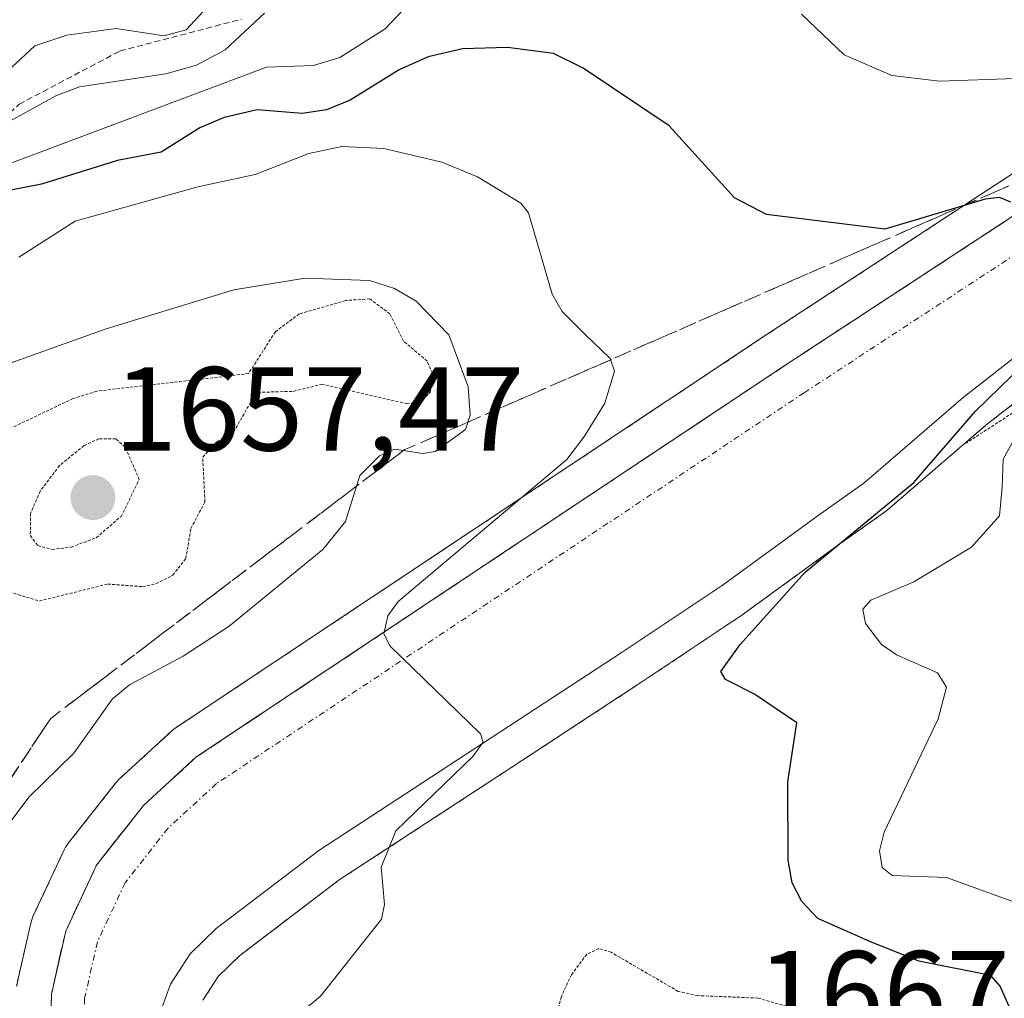
# Model space of a CAD drawing. Units: metres. Extents: x 678934 to 681829, y 4758527 to 4759971.
# Drawn here: x 681516 to 681599, y 4759097 to 4759179 of the extents above; entities that cross this region are included whole.
import ezdxf
from ezdxf.enums import TextEntityAlignment as Align

# ---------------------------------------------------------------- set-up
doc = ezdxf.new("R2010")
doc.units = ezdxf.units.M
doc.header["$MEASUREMENT"] = 0
for name, pattern in [('TRAZO_Y_PUNTO', [1, 0.5, -0.25, 0, -0.25]), ('TRAZOS', [0.75, 0.5, -0.25]), ('TRAZOS2', [0.375, 0.25, -0.125]), ('TRAZOSX2', [1.5, 1, -0.5])]:
    doc.linetypes.add(name, pattern=pattern)
for name, color, linetype, lineweight in [('Arbolado forestal', 92, 'TRAZOS', 0), ('Arbolado forestal CxS', 92, 'Continuous', 0), ('Carretera de calzada única', 19, 'Continuous', 13), ('Carretera de calzada única Cxs', 19, 'Continuous', 13), ('Carretera de calzada única eje', 19, 'TRAZO_Y_PUNTO', 0), ('Carátula', 7, 'Continuous', 5), ('Curva de nivel auxiliar depresión', 39, 'TRAZOS2', 0), ('Curva de nivel maestra', 36, 'Continuous', 30), ('Curva de nivel normal', 36, 'Continuous', 0), ('Curva de nivel normal depresión', 36, 'TRAZOS2', 0), ('Escarpado lineal', 39, 'TRAZOS', 0), ('Núcleo urbano', 19, 'Continuous', 0), ('Núcleo urbano CxS', 19, 'Continuous', 0), ('Puente esquema', 1, 'TRAZOS2', 0), ('Punto de cota en terreno', 7, 'Continuous', 0), ('Rótulo de punto de cota en terreno', 19, 'Continuous', 0), ('Talud superficial', 39, 'TRAZOSX2', 0)]:
    doc.layers.add(name, color=color, linetype=linetype, lineweight=lineweight)
doc.styles.add('Arial', font='txt', dxfattribs={"height": 0.2})

# ---------------------------------------------------------------- blocks, each defined once
blk = doc.blocks.new('*U151')
at = {"layer": 'Arbolado forestal CxS', "color": 92, "linetype": 'Continuous', "lineweight": 0}
for points in [[(681610.147, 4759173.08, 1676.372), (681578.748, 4759152.524, 1673.178), (681529.209, 4759119.578, 1667.402), (681528.942, 4759119.378, 1667.401), (681528.841, 4759119.29, 1667.406), (681524.441, 4759115.25, 1667.107), (681524.172, 4759114.969, 1667.113), (681524.114, 4759114.897, 1667.119), (681520.174, 4759109.897, 1667.203), (681519.932, 4759109.54, 1667.214), (681519.812, 4759109.311, 1667.236), (681517.222, 4759103.771, 1667.619), (681517.121, 4759103.526, 1667.671), (681517.014, 4759103.164, 1667.665), (681515.814, 4759097.874, 1667.171)], [(681531.455, 4759096.691, 1668.443), (681532.729, 4759098.681, 1668.432), (681534.53, 4759100.432, 1668.462), (681542.909, 4759106.797, 1668.905), (681557.392, 4759116.25, 1670.645), (681568.316, 4759123.408, 1671.833), (681576.707, 4759129.016, 1673.326), (681576.804, 4759129.084, 1673.375), (681584.849, 4759134.933, 1675.003), (681588.674, 4759137.642, 1675.08), (681588.883, 4759137.804, 1675.121), (681597.183, 4759144.95, 1676.969), (681605.681, 4759151.583, 1677.871)]]:
    blk.add_polyline3d(points, dxfattribs=at)
blk = doc.blocks.new('*U155')
at = {"layer": 'Núcleo urbano CxS', "color": 19, "linetype": 'Continuous', "lineweight": 0}
for points in [[(681605.681, 4759151.583, 1677.871), (681597.183, 4759144.95, 1676.969), (681588.883, 4759137.804, 1675.121), (681588.674, 4759137.642, 1675.08), (681584.849, 4759134.933, 1675.003), (681576.804, 4759129.084, 1673.375), (681576.707, 4759129.016, 1673.326), (681568.316, 4759123.408, 1671.833), (681557.392, 4759116.25, 1670.645), (681542.909, 4759106.797, 1668.905), (681534.53, 4759100.432, 1668.462), (681532.729, 4759098.681, 1668.432), (681531.455, 4759096.691, 1668.443)], [(681515.814, 4759097.874, 1667.171), (681517.014, 4759103.164, 1667.665), (681517.121, 4759103.526, 1667.671), (681517.222, 4759103.771, 1667.619), (681519.812, 4759109.311, 1667.236), (681519.932, 4759109.54, 1667.214), (681520.174, 4759109.897, 1667.203), (681524.114, 4759114.897, 1667.119), (681524.172, 4759114.969, 1667.113), (681524.441, 4759115.25, 1667.107), (681528.841, 4759119.29, 1667.406), (681528.942, 4759119.378, 1667.401), (681529.209, 4759119.578, 1667.402), (681578.748, 4759152.524, 1673.178), (681610.147, 4759173.08, 1676.372)]]:
    blk.add_polyline3d(points, dxfattribs=at)
blk = doc.blocks.new('*U159')
at = {"layer": 'Curva de nivel normal', "color": 36, "linetype": 'Continuous', "lineweight": 0}
blk.add_polyline3d([(681531.47, 4759179.66, 1690), (681530.04, 4759178.14, 1690), (681528.21, 4759177.62, 1690), (681524.17, 4759178.23, 1690), (681520.03, 4759177.69, 1690), (681517.35, 4759176.79, 1690), (681515.41, 4759174.99, 1690)], dxfattribs=at)
blk = doc.blocks.new('*U161')
at = {"layer": 'Curva de nivel normal', "color": 36, "linetype": 'Continuous', "lineweight": 0}
blk.add_polyline3d([(681599.84, 4759144.28, 1680), (681598.65, 4759142.11, 1680), (681598.54, 4759139.75, 1680), (681598.34, 4759137.35, 1680), (681595.99, 4759134.72, 1680), (681591.14, 4759131.8, 1680), (681587.52, 4759130.28, 1680), (681586.87, 4759129.5, 1680), (681587.09, 4759128.31, 1680), (681588.41, 4759126.56, 1680), (681589.67, 4759125.68, 1680), (681593.13, 4759124.16, 1680), (681593.88, 4759122.96, 1680), (681593.18, 4759120.3, 1680), (681588.66, 4759110.79, 1680), (681588.25, 4759109.24, 1680), (681588.49, 4759107.82, 1680), (681589.33, 4759107.15, 1680), (681593.87, 4759106.99, 1680), (681599.99, 4759104.78, 1680)], dxfattribs=at)
blk = doc.blocks.new('*U180')
at = {"layer": 'Curva de nivel normal', "color": 36, "linetype": 'Continuous', "lineweight": 0}
blk.add_polyline3d([(681514.99, 4759170.32, 1685), (681519.1, 4759172.58, 1685), (681521.11, 4759173.35, 1685), (681528.36, 4759174.45, 1685), (681530.92, 4759175.16, 1685), (681533.32, 4759176.45, 1685), (681536.62, 4759179.53, 1685)], dxfattribs=at)
blk = doc.blocks.new('*U193')
at = {"layer": 'Curva de nivel maestra', "color": 36, "linetype": 'Continuous', "lineweight": 30}
for points in [[(681599.76, 4759094.76, 1675), (681598.38, 4759097.87, 1675), (681597.61, 4759098.77, 1675), (681591.56, 4759099.96, 1675), (681587.44, 4759101.63, 1675), (681583.07, 4759103.55, 1675), (681581.73, 4759104.99, 1675), (681580.93, 4759106.56, 1675), (681580.6, 4759108.45, 1675), (681580.56, 4759115.02, 1675), (681581.31, 4759119.97, 1675), (681577.75, 4759122.38, 1675), (681575.33, 4759123.62, 1675), (681574.94, 4759124.29, 1675), (681576.55, 4759126.56, 1675), (681582.01, 4759132.61, 1675), (681591.14, 4759140.14, 1675), (681596.32, 4759146.12, 1675), (681606.38, 4759155.92, 1675)], [(681599.27, 4759163.68, 1675), (681598.34, 4759164.05, 1675), (681597.12, 4759163.92, 1675), (681595.355, 4759163.394, 1675), (681588.7, 4759161.41, 1675), (681578.77, 4759162.62, 1675), (681576.09, 4759164.04, 1675), (681570.59, 4759170.06, 1675), (681563.38, 4759174.92, 1675), (681560.89, 4759176.15, 1675), (681557.04, 4759176.64, 1675), (681553.26, 4759176.53, 1675), (681550.36, 4759175.85, 1675), (681547.93, 4759174.78, 1675), (681543.82, 4759172.23, 1675), (681541.83, 4759171.43, 1675), (681539.79, 4759171.11, 1675), (681536, 4759171.42, 1675), (681533.24, 4759170.78, 1675), (681531.19, 4759169.91, 1675), (681527.96, 4759167.87, 1675), (681524.28, 4759167.16, 1675), (681517.9, 4759165.17, 1675), (681515.06, 4759164.62, 1675)]]:
    blk.add_polyline3d(points, dxfattribs=at)
blk = doc.blocks.new('5PATER')
at = {"layer": 'Carátula', "linetype": 'Continuous', "lineweight": 5}
h = blk.add_hatch(color=250, dxfattribs=at)
edge = h.paths.add_edge_path()
edge.add_ellipse((0.002, 0.008), major_axis=(-1.326, -1.344), ratio=0.999422, start_angle=0, end_angle=360)

msp = doc.modelspace()

# ---------------------------------------------------------------- linework, layer by layer
at = {"layer": 'Arbolado forestal', "color": 92, "linetype": 'TRAZOS', "lineweight": 0}
for points in [[(681610.147, 4759173.08, 1676.372), (681578.748, 4759152.524, 1673.178), (681529.209, 4759119.578, 1667.402), (681528.942, 4759119.378, 1667.401), (681528.841, 4759119.29, 1667.406), (681524.441, 4759115.25, 1667.107), (681524.172, 4759114.969, 1667.113), (681524.114, 4759114.897, 1667.119), (681520.174, 4759109.897, 1667.204), (681519.932, 4759109.54, 1667.214), (681519.812, 4759109.311, 1667.236), (681517.223, 4759103.771, 1667.619), (681517.121, 4759103.526, 1667.671), (681517.015, 4759103.164, 1667.665), (681515.815, 4759097.874, 1667.171)], [(681531.455, 4759096.691, 1668.443), (681532.729, 4759098.681, 1668.432), (681534.531, 4759100.432, 1668.463), (681542.91, 4759106.796, 1668.905), (681557.392, 4759116.25, 1670.645), (681568.316, 4759123.408, 1671.833), (681576.707, 4759129.016, 1673.326), (681576.804, 4759129.084, 1673.375), (681584.849, 4759134.933, 1675.003), (681588.674, 4759137.642, 1675.08), (681588.883, 4759137.804, 1675.122), (681597.183, 4759144.95, 1676.969), (681605.681, 4759151.583, 1677.871)]]:
    msp.add_polyline3d(points, dxfattribs=at)
at = {"layer": 'Carretera de calzada única', "color": 19, "linetype": 'Continuous', "lineweight": 13}
for points in [[(681518.62, 4759091.78, 1667.056), (681518.74, 4759097.21, 1667.324), (681519.94, 4759102.5, 1667.589), (681522.53, 4759108.04, 1667.951), (681526.47, 4759113.04, 1668.306), (681530.87, 4759117.08, 1668.419), (681580.4, 4759150.02, 1673.17), (681611.79, 4759170.57, 1675.923)], [(681608.86, 4759157.87, 1678.28), (681595.28, 4759147.27, 1674.502), (681586.94, 4759140.09, 1673.116), (681583.1, 4759137.37, 1673.127), (681575.04, 4759131.51, 1672.238), (681566.66, 4759125.91, 1671.277), (681555.75, 4759118.76, 1669.964), (681541.18, 4759109.25, 1668.407), (681532.57, 4759102.71, 1667.651), (681530.39, 4759100.59, 1667.682), (681528.75, 4759098.03, 1667.503), (681527.71, 4759095.18, 1667.153)]]:
    msp.add_polyline3d(points, dxfattribs=at)
at = {"layer": 'Carretera de calzada única Cxs', "color": 19, "linetype": 'Continuous', "lineweight": 13}
for points in [[(681518.62, 4759091.78, 1667.056), (681518.74, 4759097.21, 1667.324), (681519.94, 4759102.5, 1667.589), (681522.53, 4759108.04, 1667.951), (681526.47, 4759113.04, 1668.306), (681530.87, 4759117.08, 1668.419), (681580.4, 4759150.02, 1673.17), (681611.79, 4759170.57, 1675.923)], [(681608.86, 4759157.87, 1678.28), (681595.28, 4759147.27, 1674.502), (681586.94, 4759140.09, 1673.116), (681583.1, 4759137.37, 1673.127), (681575.04, 4759131.51, 1672.238), (681566.66, 4759125.91, 1671.277), (681555.75, 4759118.76, 1669.964), (681541.18, 4759109.25, 1668.407), (681532.57, 4759102.71, 1667.651), (681530.39, 4759100.59, 1667.682), (681528.75, 4759098.03, 1667.503), (681527.71, 4759095.18, 1667.153)]]:
    msp.add_polyline3d(points, dxfattribs=at)
at = {"layer": 'Carretera de calzada única eje', "color": 19, "linetype": 'TRAZO_Y_PUNTO', "lineweight": 0}
msp.add_polyline3d([(681610.88, 4759166.627, 1675.993), (681581.94, 4759147.68, 1673.115), (681532.6, 4759114.87, 1668.486), (681528.53, 4759111.13, 1668.152), (681524.93, 4759106.56, 1667.772), (681522.6, 4759101.59, 1667.436), (681521.53, 4759096.87, 1667.126), (681521.42, 4759091.95, 1666.867)], dxfattribs=at)
at = {"layer": 'Curva de nivel auxiliar depresión', "color": 39, "linetype": 'TRAZOS2', "lineweight": 0}
for points in [[(681517.73, 4759130.2, 1662.5), (681523.47, 4759131.62, 1662.5), (681526.4, 4759131.4, 1662.5), (681527.5, 4759131.64, 1662.5), (681528.93, 4759132.37, 1662.5), (681530.02, 4759133.76, 1662.5), (681530.45, 4759136.29, 1662.5), (681531.63, 4759138.51, 1662.5), (681531.44, 4759142.28, 1662.5), (681532.61, 4759143.53, 1662.5), (681534.05, 4759144.38, 1662.5), (681535.75, 4759147.39, 1662.5), (681536.44, 4759147.72, 1662.5), (681539.05, 4759147.79, 1662.5), (681541.42, 4759148.38, 1662.5), (681548.56, 4759146.77, 1662.5), (681549.6, 4759146.88, 1662.5), (681550.55, 4759147.69, 1662.5), (681550.72, 4759149.31, 1662.5), (681550.28, 4759150.33, 1662.5), (681548.31, 4759152.01, 1662.5), (681547.16, 4759154.3, 1662.5), (681545.46, 4759155.56, 1662.5), (681543.45, 4759155.41, 1662.5), (681539.54, 4759154.29, 1662.5), (681537.54, 4759152.79, 1662.5), (681535.29, 4759149.28, 1662.5), (681522.55, 4759147.81, 1662.5), (681520.56, 4759147.19, 1662.5), (681515.57, 4759144.81, 1662.5)], [(681511.62, 4759132.02, 1662.5), (681517.73, 4759130.2, 1662.5)]]:
    msp.add_polyline3d(points, dxfattribs=at)
at = {"layer": 'Curva de nivel normal', "color": 36, "linetype": 'Continuous', "lineweight": 0}
for points in [[(681515.34, 4759166.94, 1680), (681536.8, 4759175, 1680), (681540.74, 4759175.15, 1680), (681542.96, 4759175.81, 1680), (681546.76, 4759178.21, 1680), (681550.25, 4759181.94, 1680)], [(681581.72, 4759179.44, 1680), (681585.3, 4759176.04, 1680), (681589.29, 4759174.3, 1680), (681593.3, 4759173.82, 1680), (681602.11, 4759174.12, 1680)], [(681538.83, 4759094.94, 1670), (681541.36, 4759097.06, 1670), (681546.46, 4759103.49, 1670), (681546.71, 4759104.72, 1670), (681546.41, 4759107.86, 1670), (681547.66, 4759110.9, 1670), (681554.13, 4759117.16, 1670), (681554.98, 4759118.36, 1670), (681554.76, 4759119.05, 1670), (681547.18, 4759126.4, 1670), (681546.65, 4759127.43, 1670), (681546.98, 4759128.96, 1670), (681547.86, 4759130.15, 1670), (681562.02, 4759142.06, 1670), (681563.49, 4759144.03, 1670), (681565.19, 4759146.81, 1670), (681566.01, 4759149.48, 1670), (681565.66, 4759150.54, 1670), (681563.53, 4759152.6, 1670), (681561.62, 4759154.5, 1670), (681560.78, 4759155.96, 1670), (681558.79, 4759162.76, 1670), (681558.14, 4759163.57, 1670), (681554.52, 4759165.79, 1670), (681551.52, 4759167.02, 1670), (681546.66, 4759168.18, 1670), (681543.12, 4759168.35, 1670), (681540.36, 4759167.76, 1670), (681535.84, 4759166, 1670), (681531.02, 4759164.96, 1670), (681520.74, 4759162.06, 1670), (681516, 4759159.04, 1670)], [(681500.01, 4759144.7, 1665), (681523.34, 4759153.04, 1665), (681534.05, 4759156.31, 1665), (681540.05, 4759157.29, 1665), (681545.45, 4759157.1, 1665), (681547.53, 4759156.42, 1665), (681549.35, 4759155.35, 1665), (681552.1, 4759152.53, 1665), (681553.72, 4759148.18, 1665), (681553.88, 4759145.8, 1665), (681553.51, 4759144.58, 1665), (681550.96, 4759142.75, 1665), (681549.91, 4759142.58, 1665), (681547.55, 4759142.94, 1665), (681546.27, 4759142.38, 1665), (681544.63, 4759140.74, 1665), (681543.42, 4759136.87, 1665), (681541.52, 4759134.53, 1665), (681533.65, 4759128.1, 1665), (681529.81, 4759125.58, 1665), (681525.3, 4759123.16, 1665), (681523.87, 4759122, 1665), (681520.63, 4759117.42, 1665), (681516.86, 4759113.74, 1665), (681515.19, 4759111.52, 1665)]]:
    msp.add_polyline3d(points, dxfattribs=at)
at = {"layer": 'Curva de nivel normal depresión', "color": 36, "linetype": 'TRAZOS2', "lineweight": 0}
for points in [[(681518.79, 4759134.52, 1660), (681520.4, 4759134.72, 1660), (681522.51, 4759135.51, 1660), (681524.59, 4759137.3, 1660), (681526.12, 4759140.39, 1660), (681524.93, 4759143.12, 1660), (681524.14, 4759143.8, 1660), (681522.73, 4759143.81, 1660), (681521.48, 4759143.24, 1660), (681519.42, 4759141.57, 1660), (681517.8, 4759139.41, 1660), (681516.99, 4759137.55, 1660), (681516.97, 4759135.69, 1660), (681517.6, 4759134.85, 1660), (681518.79, 4759134.52, 1660)], [(681580.47, 4759096.18, 1670), (681578.04, 4759096.88, 1670), (681573, 4759097.08, 1670), (681571.36, 4759097.44, 1670), (681565.73, 4759100.72, 1670), (681564.69, 4759101.04, 1670), (681563.66, 4759100.54, 1670), (681562.39, 4759098.84, 1670), (681561.55, 4759097.01, 1670), (681560.66, 4759093.58, 1670)]]:
    msp.add_polyline3d(points, dxfattribs=at)
at = {"layer": 'Escarpado lineal', "color": 39, "linetype": 'TRAZOS', "lineweight": 0}
msp.add_polyline3d([(681367.02, 4759128.48, 1673.26), (681370.098, 4759125.581, 1673.26), (681371.956, 4759124.832, 1673.26), (681372.812, 4759124.488, 1673.26), (681373.337, 4759124.276, 1673.26), (681374.94, 4759124.464, 1673.26), (681387.348, 4759125.92, 1673.26), (681387.708, 4759126.007, 1673.26), (681402.181, 4759129.49, 1673.26), (681402.285, 4759129.515, 1673.26), (681431.275, 4759139.829, 1673.26), (681443.246, 4759143.298, 1673.26), (681449.204, 4759148.131, 1673.26), (681469.36, 4759149.466, 1673.26), (681480.881, 4759153.162, 1673.26), (681490.94, 4759155.26, 1673.26), (681496.493, 4759157.2, 1673.26), (681504.65, 4759159.95, 1673.26), (681509.227, 4759165.514, 1673.26), (681516.029, 4759171.882, 1673.26), (681524.489, 4759176.35, 1673.26), (681534.69, 4759179.02, 1673.26)], dxfattribs=at)
at = {"layer": 'Núcleo urbano', "color": 19, "linetype": 'Continuous', "lineweight": 0}
for points in [[(681610.147, 4759173.08, 1676.372), (681578.748, 4759152.524, 1673.178), (681529.209, 4759119.578, 1667.402), (681528.942, 4759119.378, 1667.401), (681528.841, 4759119.29, 1667.406), (681524.441, 4759115.25, 1667.107), (681524.172, 4759114.969, 1667.113), (681524.114, 4759114.897, 1667.119), (681520.174, 4759109.897, 1667.204), (681519.932, 4759109.54, 1667.214), (681519.812, 4759109.311, 1667.236), (681517.223, 4759103.771, 1667.619), (681517.121, 4759103.526, 1667.671), (681517.015, 4759103.164, 1667.665), (681515.815, 4759097.874, 1667.171)], [(681531.455, 4759096.691, 1668.443), (681532.729, 4759098.681, 1668.432), (681534.531, 4759100.432, 1668.463), (681542.91, 4759106.796, 1668.905), (681557.392, 4759116.25, 1670.645), (681568.316, 4759123.408, 1671.833), (681576.707, 4759129.016, 1673.326), (681576.804, 4759129.084, 1673.375), (681584.849, 4759134.933, 1675.003), (681588.674, 4759137.642, 1675.08), (681588.883, 4759137.804, 1675.122), (681597.183, 4759144.95, 1676.969), (681605.681, 4759151.583, 1677.871)]]:
    msp.add_polyline3d(points, dxfattribs=at)
at = {"layer": 'Puente esquema', "color": 1, "linetype": 'TRAZOS2', "lineweight": 0}
msp.add_polyline3d([(681607.3, 4759151.09, 1684.03), (681595.52, 4759143.44, 1678.364)], dxfattribs=at)
at = {"layer": 'Talud superficial', "color": 39, "linetype": 'TRAZOSX2', "lineweight": 0}
for points in [[(681526.82, 4759046.81, 1656.453), (681551.098, 4759041.772, 1656.453), (681578.57, 4759030.233, 1656.453), (681589.559, 4759041.772, 1656.453), (681587.361, 4759048.365, 1656.453), (681565.933, 4759045.618, 1656.453), (681546.153, 4759050.563, 1656.453), (681532.416, 4759061.002, 1656.453), (681512.087, 4759064.299, 1656.453), (681507.691, 4759071.991, 1656.453), (681508.79, 4759105.508, 1656.453), (681518.68, 4759120.343, 1656.453), (681548.35, 4759142.87, 1656.453), (681595.355, 4759163.394, 1656.453), (681611.79, 4759170.57, 1656.453)], [(681611.79, 4759170.57, 1674.613), (681600.189, 4759162.975, 1674.613), (681580.4, 4759150.02, 1674.613)], [(681515.383, 4759115.398, 1663.419), (681516.482, 4759117.046, 1662.984), (681517.581, 4759118.694, 1662.864), (681518.68, 4759120.343, 1663.509), (681520.242, 4759121.528, 1663.947), (681521.803, 4759122.714, 1664.143), (681523.365, 4759123.9, 1664.283), (681524.926, 4759125.085, 1664.286), (681526.488, 4759126.271, 1664.138), (681528.05, 4759127.457, 1663.984), (681529.611, 4759128.642, 1663.704), (681531.173, 4759129.828, 1663.554), (681532.734, 4759131.013, 1663.647), (681534.296, 4759132.199, 1663.791), (681535.858, 4759133.385, 1663.952), (681537.419, 4759134.57, 1664.097), (681538.981, 4759135.756, 1664.209), (681540.542, 4759136.942, 1664.328), (681542.104, 4759138.127, 1664.489), (681543.665, 4759139.313, 1664.743), (681545.227, 4759140.499, 1664.897), (681546.789, 4759141.684, 1664.881), (681548.35, 4759142.87, 1664.627), (681550.163, 4759143.661, 1664.352), (681551.975, 4759144.453, 1664.279), (681553.788, 4759145.244, 1664.872), (681555.601, 4759146.036, 1665.671), (681557.413, 4759146.827, 1666.512), (681559.226, 4759147.619, 1667.148), (681561.038, 4759148.41, 1667.661), (681562.851, 4759149.201, 1668.592), (681564.663, 4759149.993, 1669.57), (681566.476, 4759150.784, 1670.489), (681568.288, 4759151.576, 1671.253), (681570.101, 4759152.367, 1671.905), (681571.914, 4759153.159, 1672.389), (681573.726, 4759153.95, 1672.806), (681575.539, 4759154.741, 1673.355), (681577.351, 4759155.533, 1673.744), (681579.164, 4759156.324, 1673.819), (681580.976, 4759157.116, 1673.724), (681582.789, 4759157.907, 1673.79), (681584.602, 4759158.699, 1674.007), (681586.414, 4759159.49, 1674.312), (681588.227, 4759160.282, 1674.543), (681590.039, 4759161.073, 1674.742), (681591.852, 4759161.864, 1674.895), (681593.664, 4759162.656, 1674.923), (681595.477, 4759163.447, 1674.882), (681597.289, 4759164.239, 1675.12), (681599.102, 4759165.03, 1675.364)], [(681600.225, 4759162.999, 1674.961), (681598.573, 4759161.918, 1674.816), (681596.921, 4759160.836, 1674.677), (681595.269, 4759159.754, 1674.583), (681593.617, 4759158.673, 1674.429), (681591.965, 4759157.591, 1674.273), (681590.313, 4759156.51, 1674.121), (681588.66, 4759155.428, 1673.969), (681587.008, 4759154.346, 1673.817), (681585.356, 4759153.265, 1673.647), (681583.704, 4759152.183, 1673.48), (681582.052, 4759151.102, 1673.321), (681580.4, 4759150.02, 1673.17), (681578.749, 4759148.922, 1673.036), (681577.098, 4759147.824, 1672.893), (681575.447, 4759146.726, 1672.689), (681573.796, 4759145.628, 1672.489), (681572.145, 4759144.53, 1672.323), (681570.494, 4759143.432, 1672.093), (681568.843, 4759142.334, 1671.845), (681567.192, 4759141.236, 1671.667), (681565.541, 4759140.138, 1671.394), (681563.89, 4759139.04, 1671.26), (681562.239, 4759137.942, 1671.204), (681560.588, 4759136.844, 1670.834), (681558.937, 4759135.746, 1670.524), (681557.286, 4759134.648, 1670.495), (681555.635, 4759133.55, 1670.553), (681553.984, 4759132.452, 1670.166), (681552.333, 4759131.354, 1669.925), (681550.682, 4759130.256, 1669.779), (681549.031, 4759129.158, 1669.809), (681547.38, 4759128.06, 1669.884), (681545.729, 4759126.962, 1669.537), (681544.078, 4759125.864, 1669.206), (681542.427, 4759124.766, 1669.152), (681540.776, 4759123.668, 1669.276), (681539.125, 4759122.57, 1669.035), (681537.474, 4759121.472, 1668.816), (681535.823, 4759120.374, 1668.632), (681534.172, 4759119.276, 1668.588), (681532.521, 4759118.178, 1668.688), (681530.87, 4759117.08, 1668.419), (681529.403, 4759115.733, 1668.171), (681527.937, 4759114.387, 1668.194), (681526.47, 4759113.04, 1668.306), (681525.485, 4759111.79, 1668.01), (681524.5, 4759110.54, 1667.87), (681523.515, 4759109.29, 1667.888), (681522.53, 4759108.04, 1667.951), (681521.882, 4759106.655, 1667.863), (681521.235, 4759105.27, 1667.744), (681520.587, 4759103.885, 1667.656), (681519.94, 4759102.5, 1667.589), (681519.54, 4759100.737, 1667.486), (681519.14, 4759098.973, 1667.399), (681518.74, 4759097.21, 1667.324), (681518.7, 4759095.4, 1667.226)], [(681518.62, 4759091.78, 1663.28), (681518.74, 4759097.21, 1663.28), (681519.94, 4759102.5, 1663.28), (681522.53, 4759108.04, 1663.28), (681526.47, 4759113.04, 1663.28), (681530.87, 4759117.08, 1663.28), (681580.4, 4759150.02, 1663.28)]]:
    msp.add_polyline3d(points, dxfattribs=at)

# ---------------------------------------------------------------- block references
at = {"layer": 'Arbolado forestal CxS', "color": 92, "linetype": 'Continuous', "lineweight": 0}
msp.add_blockref('*U151', (0, 0), dxfattribs=at)
at = {"layer": 'Curva de nivel maestra', "color": 36, "linetype": 'Continuous', "lineweight": 30}
msp.add_blockref('*U193', (0, 0), dxfattribs=at)
at = {"layer": 'Curva de nivel normal', "color": 36, "linetype": 'Continuous', "lineweight": 0}
for name in ['*U159', '*U180', '*U161']:
    msp.add_blockref(name, (0, 0), dxfattribs=at)
at = {"layer": 'Núcleo urbano CxS', "color": 19, "linetype": 'Continuous', "lineweight": 0}
msp.add_blockref('*U155', (0, 0), dxfattribs=at)
at = {"layer": 'Punto de cota en terreno', "linetype": 'Continuous', "lineweight": 0}
msp.add_blockref('5PATER', (681522.22, 4759138.87, 1657.47), dxfattribs=at)

# ---------------------------------------------------------------- texts
at = {"layer": 'Rótulo de punto de cota en terreno', "color": 19, "linetype": 'Continuous', "lineweight": 0, "style": 'Arial'}
for s, p in [('1657,47', (681523.984, 4759140.634)), ('1667,08', (681577.984, 4759091.634))]:
    msp.add_text(s, height=7, dxfattribs=at).set_placement(p, align=Align.BOTTOM_LEFT)

doc.saveas('drawing.dxf')
